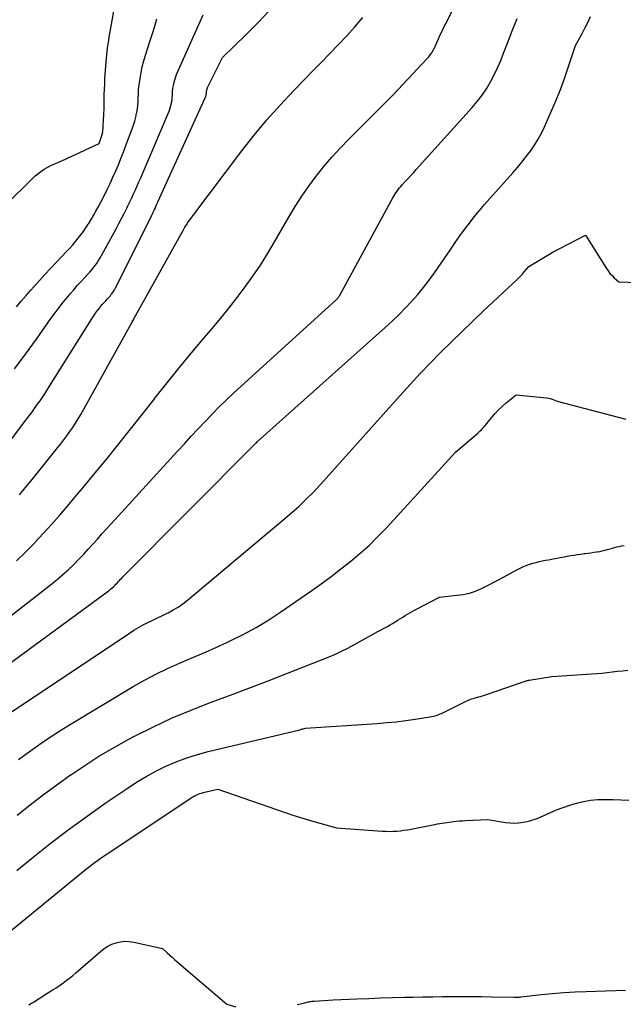
# Model space of a CAD drawing. Units: inches. Extents: x 2625496 to 2628055, y 1493797 to 1496391.
# Drawn here: x 2625969 to 2626022, y 1494817 to 1494904 of the extents above; entities that cross this region are included whole.
import ezdxf

# ---------------------------------------------------------------- set-up
doc = ezdxf.new("R2010")
doc.units = ezdxf.units.IN
doc.header["$MEASUREMENT"] = 0
doc.layers.add('Tile_2737_18_NW_contour_2ft', color=20, linetype='Continuous')

msp = doc.modelspace()

# ---------------------------------------------------------------- linework, layer by layer
at = {"layer": 'Tile_2737_18_NW_contour_2ft'}
for points in [[(2625968.22, 1494856.17, 8076), (2625969.023, 1494856.949, 8076), (2625969.808, 1494857.749, 8076), (2625969.862, 1494857.807, 8076), (2625970.599, 1494858.598, 8076), (2625971.326, 1494859.397, 8076), (2625972.04, 1494860.208, 8076), (2625972.746, 1494861.027, 8076), (2625973.442, 1494861.853, 8076), (2625974.137, 1494862.681, 8076), (2625974.828, 1494863.512, 8076), (2625975.517, 1494864.345, 8076), (2625976.266, 1494865.256, 8076), (2625977.321, 1494866.551, 8076), (2625978.368, 1494867.852, 8076), (2625979.402, 1494869.164, 8076), (2625980.428, 1494870.482, 8076), (2625980.532, 1494870.616, 8076), (2625981.6, 1494871.978, 8076), (2625982.681, 1494873.329, 8076), (2625983.784, 1494874.662, 8076), (2625984.901, 1494875.984, 8076), (2625985.618, 1494876.819, 8076), (2625986.377, 1494877.723, 8076), (2625987.122, 1494878.638, 8076), (2625987.845, 1494879.57, 8076), (2625988.554, 1494880.513, 8076), (2625989.237, 1494881.475, 8076), (2625989.899, 1494882.451, 8076), (2625990.529, 1494883.448, 8076), (2625991.137, 1494884.459, 8076), (2625992.441, 1494886.705, 8076), (2625993.008, 1494887.641, 8076), (2625993.599, 1494888.563, 8076), (2625994.224, 1494889.461, 8076), (2625994.872, 1494890.344, 8076), (2625995.554, 1494891.201, 8076), (2625996.258, 1494892.038, 8076), (2625996.996, 1494892.845, 8076), (2625997.756, 1494893.634, 8076), (2626001.72, 1494897.58, 8076), (2626004.734, 1494900.792, 8076), (2626004.877, 1494900.956, 8076), (2626005.012, 1494901.126, 8076), (2626005.135, 1494901.305, 8076), (2626005.25, 1494901.49, 8076), (2626005.354, 1494901.682, 8076), (2626005.454, 1494901.875, 8076), (2626005.547, 1494902.073, 8076), (2626005.635, 1494902.272, 8076), (2626005.754, 1494902.56, 8076), (2626005.902, 1494902.904, 8076), (2626006.055, 1494903.245, 8076), (2626006.214, 1494903.583, 8076), (2626006.379, 1494903.918, 8076), (2626010.542, 1494912.157, 8076)], [(2625967.221, 1494887.747, 8066), (2625969.707, 1494890.195, 8066), (2625969.889, 1494890.365, 8066), (2625970.077, 1494890.529, 8066), (2625970.273, 1494890.683, 8066), (2625970.475, 1494890.83, 8066), (2625970.684, 1494890.966, 8066), (2625970.898, 1494891.094, 8066), (2625971.119, 1494891.21, 8066), (2625971.344, 1494891.317, 8066), (2625972.049, 1494891.63, 8066), (2625972.63, 1494891.89, 8066), (2625973.209, 1494892.151, 8066), (2625973.788, 1494892.414, 8066), (2625974.366, 1494892.68, 8066), (2625975.58, 1494893.24, 8066), (2625975.838, 1494894.062, 8066), (2625975.844, 1494894.08, 8066), (2625975.849, 1494894.097, 8066), (2625975.853, 1494894.114, 8066), (2625975.857, 1494894.132, 8066), (2625975.873, 1494894.203, 8066), (2625975.876, 1494894.22, 8066), (2625975.879, 1494894.238, 8066), (2625975.881, 1494894.256, 8066), (2625975.883, 1494894.274, 8066), (2625975.988, 1494895.83, 8066), (2625975.998, 1494896.002, 8066), (2625976.006, 1494896.175, 8066), (2625976.011, 1494896.348, 8066), (2625976.014, 1494896.52, 8066), (2625976.018, 1494897.124, 8066), (2625976.025, 1494897.598, 8066), (2625976.038, 1494898.072, 8066), (2625976.06, 1494898.546, 8066), (2625976.086, 1494899.02, 8066), (2625976.183, 1494900.494, 8066), (2625976.208, 1494900.812, 8066), (2625976.239, 1494901.128, 8066), (2625976.277, 1494901.445, 8066), (2625976.321, 1494901.76, 8066), (2625976.37, 1494902.075, 8066), (2625976.42, 1494902.39, 8066), (2625976.472, 1494902.705, 8066), (2625976.525, 1494903.019, 8066), (2625977.072, 1494906.211, 8066)], [(2625966.594, 1494865.424, 8072), (2625969.058, 1494868.668, 8072), (2625969.314, 1494869.009, 8072), (2625969.568, 1494869.352, 8072), (2625969.82, 1494869.696, 8072), (2625970.069, 1494870.043, 8072), (2625970.314, 1494870.392, 8072), (2625970.554, 1494870.744, 8072), (2625970.789, 1494871.101, 8072), (2625971.019, 1494871.46, 8072), (2625974.925, 1494877.676, 8072), (2625975.088, 1494877.926, 8072), (2625975.257, 1494878.171, 8072), (2625975.433, 1494878.412, 8072), (2625975.615, 1494878.648, 8072), (2625975.7, 1494878.753, 8072), (2625975.846, 1494878.932, 8072), (2625975.995, 1494879.107, 8072), (2625976.149, 1494879.279, 8072), (2625976.306, 1494879.448, 8072), (2625976.45, 1494879.6, 8072), (2625976.534, 1494879.693, 8072), (2625976.616, 1494879.789, 8072), (2625976.693, 1494879.888, 8072), (2625976.768, 1494879.99, 8072), (2625976.837, 1494880.095, 8072), (2625976.904, 1494880.202, 8072), (2625976.966, 1494880.312, 8072), (2625977.025, 1494880.424, 8072), (2625979.766, 1494885.895, 8072), (2625979.871, 1494886.105, 8072), (2625979.975, 1494886.315, 8072), (2625980.078, 1494886.526, 8072), (2625980.181, 1494886.737, 8072), (2625980.229, 1494886.838, 8072), (2625980.307, 1494886.999, 8072), (2625980.383, 1494887.16, 8072), (2625980.458, 1494887.321, 8072), (2625980.533, 1494887.483, 8072), (2625980.607, 1494887.645, 8072), (2625980.681, 1494887.807, 8072), (2625980.755, 1494887.969, 8072), (2625980.829, 1494888.131, 8072), (2625984.999, 1494897.303, 8072), (2625985.021, 1494897.356, 8072), (2625985.042, 1494897.41, 8072), (2625985.059, 1494897.464, 8072), (2625985.075, 1494897.52, 8072), (2625985.088, 1494897.583, 8072), (2625985.096, 1494897.633, 8072), (2625985.101, 1494897.684, 8072), (2625985.103, 1494897.735, 8072), (2625985.106, 1494897.787, 8072), (2625985.11, 1494897.838, 8072), (2625985.117, 1494897.889, 8072), (2625985.126, 1494897.939, 8072), (2625985.138, 1494897.997, 8072), (2625985.157, 1494898.075, 8072), (2625985.18, 1494898.152, 8072), (2625985.209, 1494898.227, 8072), (2625985.242, 1494898.301, 8072), (2625986.53, 1494900.89, 8072), (2625988.635, 1494902.945, 8072), (2625989.67, 1494903.988, 8072), (2625990.683, 1494905.051, 8072)], [(2625965.191, 1494845.285, 8080), (2625976.376, 1494853.477, 8080), (2625976.498, 1494853.57, 8080), (2625976.617, 1494853.665, 8080), (2625976.732, 1494853.765, 8080), (2625976.845, 1494853.868, 8080), (2625976.862, 1494853.884, 8080), (2625976.963, 1494853.983, 8080), (2625977.063, 1494854.083, 8080), (2625977.16, 1494854.186, 8080), (2625977.255, 1494854.291, 8080), (2625977.35, 1494854.396, 8080), (2625977.445, 1494854.5, 8080), (2625977.543, 1494854.603, 8080), (2625977.642, 1494854.704, 8080), (2625989.481, 1494866.59, 8080), (2625989.519, 1494866.629, 8080), (2625989.66, 1494866.76, 8080), (2626001.01, 1494876.898, 8080), (2626001.615, 1494877.454, 8080), (2626002.209, 1494878.022, 8080), (2626002.785, 1494878.607, 8080), (2626003.35, 1494879.204, 8080), (2626003.893, 1494879.82, 8080), (2626004.417, 1494880.451, 8080), (2626004.913, 1494881.105, 8080), (2626005.391, 1494881.773, 8080), (2626006.823, 1494883.872, 8080), (2626007.228, 1494884.457, 8080), (2626007.64, 1494885.037, 8080), (2626008.06, 1494885.611, 8080), (2626008.487, 1494886.181, 8080), (2626008.925, 1494886.742, 8080), (2626009.372, 1494887.295, 8080), (2626009.832, 1494887.836, 8080), (2626010.303, 1494888.371, 8080), (2626012.349, 1494890.64, 8080), (2626012.76, 1494891.111, 8080), (2626013.16, 1494891.591, 8080), (2626013.544, 1494892.084, 8080), (2626013.917, 1494892.585, 8080), (2626014.265, 1494893.103, 8080), (2626014.592, 1494893.633, 8080), (2626014.886, 1494894.182, 8080), (2626015.158, 1494894.743, 8080), (2626015.788, 1494896.15, 8080), (2626016.196, 1494897.098, 8080), (2626016.583, 1494898.054, 8080), (2626016.94, 1494899.022, 8080), (2626017.277, 1494899.997, 8080), (2626017.92, 1494901.96, 8080), (2626018.48, 1494902.979, 8080), (2626018.752, 1494903.493, 8080), (2626019.015, 1494904.011, 8080), (2626019.262, 1494904.537, 8080)], [(2625965.806, 1494849.839, 8078), (2625971.354, 1494854.121, 8078), (2625971.857, 1494854.524, 8078), (2625972.349, 1494854.94, 8078), (2625972.826, 1494855.373, 8078), (2625973.292, 1494855.819, 8078), (2625973.345, 1494855.871, 8078), (2625973.771, 1494856.304, 8078), (2625974.191, 1494856.743, 8078), (2625974.602, 1494857.191, 8078), (2625975.005, 1494857.646, 8078), (2625975.406, 1494858.103, 8078), (2625975.809, 1494858.558, 8078), (2625976.216, 1494859.01, 8078), (2625976.625, 1494859.46, 8078), (2625982.532, 1494865.905, 8078), (2625983.142, 1494866.568, 8078), (2625983.753, 1494867.231, 8078), (2625984.365, 1494867.892, 8078), (2625984.979, 1494868.552, 8078), (2625985.602, 1494869.204, 8078), (2625986.234, 1494869.845, 8078), (2625986.882, 1494870.47, 8078), (2625987.541, 1494871.085, 8078), (2625995.66, 1494878.48, 8078), (2625996.6, 1494879.317, 8078), (2625996.647, 1494879.361, 8078), (2625996.693, 1494879.407, 8078), (2625996.738, 1494879.454, 8078), (2625996.78, 1494879.502, 8078), (2625996.82, 1494879.553, 8078), (2625996.858, 1494879.605, 8078), (2625996.893, 1494879.659, 8078), (2625996.926, 1494879.714, 8078), (2626001.674, 1494888.415, 8078), (2626001.762, 1494888.57, 8078), (2626001.854, 1494888.723, 8078), (2626001.951, 1494888.872, 8078), (2626002.052, 1494889.02, 8078), (2626002.158, 1494889.163, 8078), (2626002.267, 1494889.303, 8078), (2626002.383, 1494889.438, 8078), (2626002.502, 1494889.571, 8078), (2626002.76, 1494889.847, 8078), (2626003.01, 1494890.116, 8078), (2626003.259, 1494890.386, 8078), (2626003.507, 1494890.657, 8078), (2626003.754, 1494890.929, 8078), (2626008.73, 1494896.438, 8078), (2626009.182, 1494896.976, 8078), (2626009.609, 1494897.532, 8078), (2626009.995, 1494898.117, 8078), (2626010.355, 1494898.721, 8078), (2626010.682, 1494899.345, 8078), (2626010.99, 1494899.978, 8078), (2626011.27, 1494900.624, 8078), (2626011.532, 1494901.277, 8078), (2626011.867, 1494902.166, 8078), (2626012.291, 1494903.267, 8078), (2626012.726, 1494904.364, 8078)], [(2625968.026, 1494873.215, 8070), (2625968.692, 1494874.094, 8070), (2625969.346, 1494874.982, 8070), (2625969.991, 1494875.877, 8070), (2625971.276, 1494877.686, 8070), (2625971.645, 1494878.192, 8070), (2625972.021, 1494878.692, 8070), (2625972.409, 1494879.183, 8070), (2625972.805, 1494879.668, 8070), (2625972.995, 1494879.895, 8070), (2625973.305, 1494880.258, 8070), (2625973.62, 1494880.618, 8070), (2625973.941, 1494880.971, 8070), (2625974.267, 1494881.32, 8070), (2625974.569, 1494881.638, 8070), (2625974.744, 1494881.828, 8070), (2625974.913, 1494882.023, 8070), (2625975.074, 1494882.224, 8070), (2625975.23, 1494882.43, 8070), (2625975.377, 1494882.642, 8070), (2625975.52, 1494882.857, 8070), (2625975.653, 1494883.078, 8070), (2625975.78, 1494883.303, 8070), (2625977.068, 1494885.679, 8070), (2625977.31, 1494886.132, 8070), (2625977.549, 1494886.587, 8070), (2625977.784, 1494887.045, 8070), (2625978.015, 1494887.504, 8070), (2625978.124, 1494887.726, 8070), (2625978.296, 1494888.076, 8070), (2625978.465, 1494888.428, 8070), (2625978.63, 1494888.782, 8070), (2625978.791, 1494889.138, 8070), (2625978.951, 1494889.495, 8070), (2625979.108, 1494889.852, 8070), (2625979.264, 1494890.21, 8070), (2625979.418, 1494890.569, 8070), (2625981.703, 1494895.915, 8070), (2625981.782, 1494896.114, 8070), (2625981.854, 1494896.315, 8070), (2625981.916, 1494896.521, 8070), (2625981.972, 1494896.728, 8070), (2625981.982, 1494896.772, 8070), (2625982.02, 1494896.96, 8070), (2625982.05, 1494897.149, 8070), (2625982.067, 1494897.34, 8070), (2625982.075, 1494897.532, 8070), (2625982.082, 1494897.724, 8070), (2625982.095, 1494897.915, 8070), (2625982.12, 1494898.105, 8070), (2625982.151, 1494898.295, 8070), (2625982.193, 1494898.512, 8070), (2625982.261, 1494898.806, 8070), (2625982.342, 1494899.096, 8070), (2625982.444, 1494899.38, 8070), (2625982.559, 1494899.66, 8070), (2625984.825, 1494904.676, 8070)], [(2625968.215, 1494878.748, 8068), (2625968.639, 1494879.245, 8068), (2625969.069, 1494879.737, 8068), (2625969.504, 1494880.226, 8068), (2625970.259, 1494881.065, 8068), (2625970.747, 1494881.601, 8068), (2625971.237, 1494882.134, 8068), (2625971.732, 1494882.664, 8068), (2625972.229, 1494883.19, 8068), (2625972.702, 1494883.685, 8068), (2625972.962, 1494883.965, 8068), (2625973.218, 1494884.249, 8068), (2625973.467, 1494884.538, 8068), (2625973.712, 1494884.832, 8068), (2625973.948, 1494885.133, 8068), (2625974.175, 1494885.439, 8068), (2625974.392, 1494885.753, 8068), (2625974.601, 1494886.073, 8068), (2625974.644, 1494886.141, 8068), (2625974.864, 1494886.501, 8068), (2625975.078, 1494886.865, 8068), (2625975.283, 1494887.234, 8068), (2625975.481, 1494887.607, 8068), (2625976, 1494888.612, 8068), (2625976.273, 1494889.155, 8068), (2625976.539, 1494889.701, 8068), (2625976.792, 1494890.252, 8068), (2625977.038, 1494890.808, 8068), (2625977.274, 1494891.367, 8068), (2625977.505, 1494891.929, 8068), (2625977.728, 1494892.494, 8068), (2625977.945, 1494893.062, 8068), (2625978.503, 1494894.552, 8068), (2625978.622, 1494894.895, 8068), (2625978.73, 1494895.242, 8068), (2625978.821, 1494895.593, 8068), (2625978.9, 1494895.947, 8068), (2625978.912, 1494896.006, 8068), (2625978.967, 1494896.334, 8068), (2625979.01, 1494896.664, 8068), (2625979.035, 1494896.995, 8068), (2625979.047, 1494897.328, 8068), (2625979.056, 1494897.661, 8068), (2625979.075, 1494897.993, 8068), (2625979.107, 1494898.324, 8068), (2625979.149, 1494898.655, 8068), (2625979.206, 1494899.041, 8068), (2625979.295, 1494899.562, 8068), (2625979.403, 1494900.078, 8068), (2625979.537, 1494900.587, 8068), (2625979.688, 1494901.093, 8068), (2625980.115, 1494902.398, 8068), (2625980.317, 1494903.036, 8068), (2625980.512, 1494903.676, 8068), (2625980.695, 1494904.319, 8068)], [(2625968.479, 1494862.035, 8074), (2625968.981, 1494862.643, 8074), (2625969.481, 1494863.255, 8074), (2625971.865, 1494866.204, 8074), (2625972.146, 1494866.559, 8074), (2625972.423, 1494866.917, 8074), (2625972.694, 1494867.281, 8074), (2625972.96, 1494867.648, 8074), (2625973.217, 1494868.021, 8074), (2625973.465, 1494868.399, 8074), (2625973.7, 1494868.786, 8074), (2625973.927, 1494869.178, 8074), (2625978.416, 1494877.231, 8074), (2625978.464, 1494877.317, 8074), (2625978.512, 1494877.404, 8074), (2625978.56, 1494877.49, 8074), (2625978.608, 1494877.577, 8074), (2625978.655, 1494877.664, 8074), (2625978.703, 1494877.75, 8074), (2625978.751, 1494877.836, 8074), (2625978.799, 1494877.923, 8074), (2625982.828, 1494885.165, 8074), (2625982.95, 1494885.38, 8074), (2625983.073, 1494885.594, 8074), (2625983.2, 1494885.805, 8074), (2625983.329, 1494886.016, 8074), (2625983.461, 1494886.224, 8074), (2625983.598, 1494886.429, 8074), (2625983.741, 1494886.63, 8074), (2625983.887, 1494886.829, 8074), (2625988.255, 1494892.592, 8074), (2625989.35, 1494893.981, 8074), (2625990.477, 1494895.342, 8074), (2625991.654, 1494896.661, 8074), (2625992.863, 1494897.951, 8074), (2625993.823, 1494898.938, 8074), (2625994.578, 1494899.713, 8074), (2625995.333, 1494900.489, 8074), (2625996.088, 1494901.263, 8074), (2625996.844, 1494902.037, 8074), (2625997.586, 1494902.824, 8074), (2625998.309, 1494903.626, 8074), (2625999.002, 1494904.455, 8074)], [(2625967.834, 1494842.771, 8082), (2625978.259, 1494849.751, 8082), (2625978.659, 1494850.006, 8082), (2625979.065, 1494850.248, 8082), (2625979.482, 1494850.472, 8082), (2625979.906, 1494850.684, 8082), (2625980.335, 1494850.887, 8082), (2625980.763, 1494851.093, 8082), (2625981.189, 1494851.302, 8082), (2625981.615, 1494851.512, 8082), (2625981.69, 1494851.549, 8082), (2625982.143, 1494851.796, 8082), (2625982.582, 1494852.061, 8082), (2625983.002, 1494852.358, 8082), (2625983.408, 1494852.674, 8082), (2625992.071, 1494859.914, 8082), (2625992.489, 1494860.271, 8082), (2625992.903, 1494860.632, 8082), (2625993.31, 1494861.002, 8082), (2625993.713, 1494861.377, 8082), (2625994.107, 1494861.76, 8082), (2625994.495, 1494862.149, 8082), (2625994.873, 1494862.548, 8082), (2625995.245, 1494862.953, 8082), (2626002.319, 1494870.86, 8082), (2626003.209, 1494871.838, 8082), (2626004.108, 1494872.806, 8082), (2626005.024, 1494873.759, 8082), (2626005.95, 1494874.702, 8082), (2626006.888, 1494875.632, 8082), (2626007.833, 1494876.556, 8082), (2626008.787, 1494877.47, 8082), (2626009.748, 1494878.378, 8082), (2626012.768, 1494881.203, 8082), (2626012.827, 1494881.26, 8082), (2626012.886, 1494881.317, 8082), (2626012.943, 1494881.375, 8082), (2626013, 1494881.434, 8082), (2626013.056, 1494881.494, 8082), (2626013.111, 1494881.554, 8082), (2626013.165, 1494881.616, 8082), (2626013.219, 1494881.677, 8082), (2626013.77, 1494882.32, 8082), (2626014.654, 1494882.864, 8082), (2626015.099, 1494883.13, 8082), (2626015.548, 1494883.391, 8082), (2626016.002, 1494883.642, 8082), (2626016.46, 1494883.885, 8082), (2626018.8, 1494885.1, 8082), (2626020.667, 1494882.146, 8082), (2626020.822, 1494881.923, 8082), (2626020.988, 1494881.711, 8082), (2626021.173, 1494881.514, 8082), (2626021.369, 1494881.328, 8082), (2626021.78, 1494880.97, 8082), (2626024.267, 1494880.863, 8082)], [(2625968.401, 1494838.502, 8084), (2625969.13, 1494839.045, 8084), (2625969.867, 1494839.579, 8084), (2625970.626, 1494840.106, 8084), (2625971.385, 1494840.616, 8084), (2625972.156, 1494841.108, 8084), (2625972.935, 1494841.589, 8084), (2625978.589, 1494844.989, 8084), (2625979.589, 1494845.561, 8084), (2625980.605, 1494846.102, 8084), (2625981.644, 1494846.599, 8084), (2625982.697, 1494847.065, 8084), (2625983.76, 1494847.514, 8084), (2625984.819, 1494847.97, 8084), (2625985.874, 1494848.438, 8084), (2625986.925, 1494848.913, 8084), (2625987.207, 1494849.042, 8084), (2625988.38, 1494849.618, 8084), (2625989.529, 1494850.234, 8084), (2625990.644, 1494850.911, 8084), (2625991.736, 1494851.628, 8084), (2625994.402, 1494853.482, 8084), (2625995.301, 1494854.121, 8084), (2625996.19, 1494854.773, 8084), (2625997.065, 1494855.443, 8084), (2625997.931, 1494856.126, 8084), (2625998.772, 1494856.837, 8084), (2625999.591, 1494857.571, 8084), (2626000.375, 1494858.343, 8084), (2626001.137, 1494859.138, 8084), (2626007.26, 1494865.83, 8084), (2626009.241, 1494867.518, 8084), (2626009.35, 1494867.615, 8084), (2626009.458, 1494867.715, 8084), (2626009.561, 1494867.82, 8084), (2626009.661, 1494867.928, 8084), (2626009.759, 1494868.038, 8084), (2626009.855, 1494868.149, 8084), (2626009.95, 1494868.262, 8084), (2626010.043, 1494868.376, 8084), (2626010.446, 1494868.878, 8084), (2626010.75, 1494869.232, 8084), (2626011.068, 1494869.574, 8084), (2626011.406, 1494869.894, 8084), (2626011.759, 1494870.201, 8084), (2626012.64, 1494870.92, 8084), (2626015.35, 1494870.639, 8084), (2626015.514, 1494870.615, 8084), (2626015.676, 1494870.582, 8084), (2626015.835, 1494870.534, 8084), (2626015.991, 1494870.478, 8084), (2626016.3, 1494870.35, 8084), (2626022.409, 1494868.749, 8084)], [(2625968.264, 1494833.556, 8086), (2625969.43, 1494834.481, 8086), (2625970.608, 1494835.389, 8086), (2625971.806, 1494836.271, 8086), (2625973.017, 1494837.136, 8086), (2625973.039, 1494837.152, 8086), (2625974.284, 1494837.989, 8086), (2625975.549, 1494838.795, 8086), (2625976.842, 1494839.554, 8086), (2625978.153, 1494840.282, 8086), (2625978.755, 1494840.602, 8086), (2625980.391, 1494841.427, 8086), (2625982.047, 1494842.204, 8086), (2625983.735, 1494842.909, 8086), (2625985.445, 1494843.567, 8086), (2625987.167, 1494844.197, 8086), (2625988.885, 1494844.839, 8086), (2625990.596, 1494845.498, 8086), (2625992.302, 1494846.169, 8086), (2625996.007, 1494847.646, 8086), (2625996.57, 1494847.883, 8086), (2625997.125, 1494848.133, 8086), (2625997.67, 1494848.405, 8086), (2625998.209, 1494848.691, 8086), (2625998.743, 1494848.987, 8086), (2625999.277, 1494849.282, 8086), (2625999.811, 1494849.577, 8086), (2626000.346, 1494849.872, 8086), (2626001.199, 1494850.34, 8086), (2626001.432, 1494850.471, 8086), (2626001.664, 1494850.605, 8086), (2626001.894, 1494850.742, 8086), (2626002.122, 1494850.881, 8086), (2626002.164, 1494850.907, 8086), (2626002.37, 1494851.036, 8086), (2626002.576, 1494851.165, 8086), (2626002.782, 1494851.294, 8086), (2626002.988, 1494851.424, 8086), (2626003.196, 1494851.551, 8086), (2626003.405, 1494851.674, 8086), (2626003.618, 1494851.792, 8086), (2626003.832, 1494851.906, 8086), (2626005.82, 1494852.93, 8086), (2626007.368, 1494853.105, 8086), (2626007.651, 1494853.143, 8086), (2626007.932, 1494853.187, 8086), (2626008.21, 1494853.242, 8086), (2626008.488, 1494853.305, 8086), (2626008.762, 1494853.381, 8086), (2626009.031, 1494853.469, 8086), (2626009.294, 1494853.575, 8086), (2626009.553, 1494853.692, 8086), (2626009.859, 1494853.842, 8086), (2626010.266, 1494854.047, 8086), (2626010.671, 1494854.256, 8086), (2626011.072, 1494854.471, 8086), (2626011.471, 1494854.691, 8086), (2626012.375, 1494855.198, 8086), (2626012.657, 1494855.348, 8086), (2626012.944, 1494855.49, 8086), (2626013.236, 1494855.62, 8086), (2626013.532, 1494855.741, 8086), (2626013.601, 1494855.767, 8086), (2626013.868, 1494855.863, 8086), (2626014.137, 1494855.95, 8086), (2626014.41, 1494856.026, 8086), (2626014.685, 1494856.093, 8086), (2626014.963, 1494856.152, 8086), (2626015.241, 1494856.21, 8086), (2626015.519, 1494856.263, 8086), (2626015.798, 1494856.316, 8086), (2626017.52, 1494856.626, 8086), (2626017.814, 1494856.676, 8086), (2626018.108, 1494856.724, 8086), (2626018.403, 1494856.768, 8086), (2626018.698, 1494856.809, 8086), (2626018.781, 1494856.819, 8086), (2626019.035, 1494856.854, 8086), (2626019.289, 1494856.888, 8086), (2626019.544, 1494856.924, 8086), (2626019.798, 1494856.961, 8086), (2626019.848, 1494856.968, 8086), (2626020.076, 1494857.006, 8086), (2626020.303, 1494857.05, 8086), (2626020.528, 1494857.104, 8086), (2626020.751, 1494857.164, 8086), (2626020.786, 1494857.174, 8086), (2626020.991, 1494857.232, 8086), (2626021.197, 1494857.289, 8086), (2626021.403, 1494857.343, 8086), (2626021.609, 1494857.396, 8086), (2626021.817, 1494857.443, 8086), (2626022.025, 1494857.485, 8086), (2626022.235, 1494857.519, 8086)], [(2625968.243, 1494828.648, 8088), (2625969.561, 1494829.723, 8088), (2625971.181, 1494831.01, 8088), (2625972.821, 1494832.269, 8088), (2625974.492, 1494833.487, 8088), (2625976.185, 1494834.675, 8088), (2625978.045, 1494835.947, 8088), (2625978.882, 1494836.489, 8088), (2625979.735, 1494837.001, 8088), (2625980.612, 1494837.47, 8088), (2625981.506, 1494837.91, 8088), (2625982.422, 1494838.3, 8088), (2625983.352, 1494838.653, 8088), (2625984.3, 1494838.95, 8088), (2625985.261, 1494839.21, 8088), (2625993.398, 1494841.156, 8088), (2625993.485, 1494841.177, 8088), (2625993.573, 1494841.2, 8088), (2625993.66, 1494841.224, 8088), (2625993.747, 1494841.249, 8088), (2625993.92, 1494841.3, 8088), (2626000.3, 1494841.718, 8088), (2626001.145, 1494841.785, 8088), (2626001.988, 1494841.866, 8088), (2626002.828, 1494841.97, 8088), (2626003.667, 1494842.089, 8088), (2626004.956, 1494842.288, 8088), (2626005.147, 1494842.324, 8088), (2626005.337, 1494842.367, 8088), (2626005.523, 1494842.422, 8088), (2626005.707, 1494842.484, 8088), (2626005.889, 1494842.555, 8088), (2626006.069, 1494842.63, 8088), (2626006.245, 1494842.711, 8088), (2626006.421, 1494842.797, 8088), (2626008.138, 1494843.673, 8088), (2626008.268, 1494843.735, 8088), (2626008.4, 1494843.793, 8088), (2626008.535, 1494843.844, 8088), (2626008.672, 1494843.891, 8088), (2626008.81, 1494843.933, 8088), (2626008.948, 1494843.974, 8088), (2626009.087, 1494844.013, 8088), (2626009.227, 1494844.051, 8088), (2626009.304, 1494844.072, 8088), (2626009.481, 1494844.121, 8088), (2626009.658, 1494844.173, 8088), (2626009.834, 1494844.228, 8088), (2626010.009, 1494844.286, 8088), (2626013.534, 1494845.497, 8088), (2626013.555, 1494845.504, 8088), (2626013.576, 1494845.511, 8088), (2626013.597, 1494845.517, 8088), (2626013.618, 1494845.523, 8088), (2626013.704, 1494845.544, 8088), (2626013.725, 1494845.549, 8088), (2626013.747, 1494845.553, 8088), (2626013.768, 1494845.558, 8088), (2626013.79, 1494845.562, 8088), (2626015.83, 1494845.89, 8088), (2626018.891, 1494846.081, 8088), (2626019.353, 1494846.114, 8088), (2626019.815, 1494846.152, 8088), (2626020.275, 1494846.197, 8088), (2626020.736, 1494846.248, 8088), (2626021.196, 1494846.3, 8088), (2626021.656, 1494846.351, 8088), (2626022.117, 1494846.398, 8088), (2626022.578, 1494846.443, 8088)], [(2625967.273, 1494822.925, 8090), (2625973.666, 1494828.183, 8090), (2625974.321, 1494828.705, 8090), (2625974.986, 1494829.213, 8090), (2625975.666, 1494829.701, 8090), (2625976.355, 1494830.176, 8090), (2625983.705, 1494835.073, 8090), (2625983.835, 1494835.155, 8090), (2625983.967, 1494835.233, 8090), (2625984.103, 1494835.303, 8090), (2625984.242, 1494835.369, 8090), (2625984.384, 1494835.427, 8090), (2625984.528, 1494835.48, 8090), (2625984.675, 1494835.525, 8090), (2625984.823, 1494835.564, 8090), (2625986.13, 1494835.87, 8090), (2625992.1, 1494833.801, 8090), (2625992.785, 1494833.571, 8090), (2625993.472, 1494833.351, 8090), (2625994.164, 1494833.143, 8090), (2625994.858, 1494832.944, 8090), (2625996.043, 1494832.618, 8090), (2625996.147, 1494832.589, 8090), (2625996.251, 1494832.561, 8090), (2625996.356, 1494832.533, 8090), (2625996.461, 1494832.505, 8090), (2625996.67, 1494832.45, 8090), (2626000.746, 1494832.146, 8090), (2626001.067, 1494832.13, 8090), (2626001.388, 1494832.124, 8090), (2626001.709, 1494832.133, 8090), (2626002.03, 1494832.153, 8090), (2626002.35, 1494832.185, 8090), (2626002.669, 1494832.223, 8090), (2626002.987, 1494832.273, 8090), (2626003.304, 1494832.328, 8090), (2626005.247, 1494832.703, 8090), (2626005.452, 1494832.742, 8090), (2626005.657, 1494832.78, 8090), (2626005.863, 1494832.818, 8090), (2626006.069, 1494832.854, 8090), (2626006.275, 1494832.888, 8090), (2626006.481, 1494832.92, 8090), (2626006.688, 1494832.949, 8090), (2626006.895, 1494832.976, 8090), (2626007.034, 1494832.993, 8090), (2626007.31, 1494833.025, 8090), (2626007.588, 1494833.051, 8090), (2626007.866, 1494833.071, 8090), (2626008.144, 1494833.088, 8090), (2626010.12, 1494833.18, 8090), (2626011.684, 1494832.925, 8090), (2626012.078, 1494832.881, 8090), (2626012.473, 1494832.862, 8090), (2626012.867, 1494832.883, 8090), (2626013.261, 1494832.93, 8090), (2626013.651, 1494833.011, 8090), (2626014.035, 1494833.112, 8090), (2626014.41, 1494833.241, 8090), (2626014.779, 1494833.39, 8090), (2626015.646, 1494833.778, 8090), (2626016.23, 1494834.024, 8090), (2626016.82, 1494834.253, 8090), (2626017.418, 1494834.456, 8090), (2626018.024, 1494834.642, 8090), (2626018.637, 1494834.788, 8090), (2626019.256, 1494834.897, 8090), (2626019.881, 1494834.952, 8090), (2626020.512, 1494834.97, 8090), (2626021.281, 1494834.959, 8090), (2626021.978, 1494834.933, 8090), (2626022.674, 1494834.886, 8090)], [(2625969.315, 1494816.709, 8092), (2625969.547, 1494816.847, 8092), (2625969.779, 1494816.986, 8092), (2625970.008, 1494817.128, 8092), (2625970.237, 1494817.272, 8092), (2625970.465, 1494817.417, 8092), (2625970.693, 1494817.561, 8092), (2625970.922, 1494817.705, 8092), (2625971.15, 1494817.849, 8092), (2625971.22, 1494817.892, 8092), (2625971.482, 1494818.06, 8092), (2625971.742, 1494818.229, 8092), (2625972, 1494818.404, 8092), (2625972.255, 1494818.58, 8092), (2625972.346, 1494818.644, 8092), (2625972.642, 1494818.86, 8092), (2625972.934, 1494819.081, 8092), (2625973.218, 1494819.312, 8092), (2625973.498, 1494819.549, 8092), (2625975.683, 1494821.456, 8092), (2625976.001, 1494821.7, 8092), (2625976.337, 1494821.915, 8092), (2625976.697, 1494822.086, 8092), (2625977.073, 1494822.228, 8092), (2625977.463, 1494822.314, 8092), (2625977.855, 1494822.359, 8092), (2625978.249, 1494822.344, 8092), (2625978.645, 1494822.288, 8092), (2625981.2, 1494821.72, 8092), (2625981.625, 1494821.328, 8092), (2625981.838, 1494821.134, 8092), (2625982.053, 1494820.941, 8092), (2625982.27, 1494820.75, 8092), (2625982.489, 1494820.561, 8092), (2625986.93, 1494816.77, 8092), (2625987.725, 1494816.544, 8092)], [(2625993.168, 1494816.745, 8092), (2625993.466, 1494816.808, 8092), (2625993.858, 1494816.9, 8092), (2625993.959, 1494816.923, 8092), (2625994.061, 1494816.946, 8092), (2625994.163, 1494816.968, 8092), (2625994.265, 1494816.989, 8092), (2625994.367, 1494817.008, 8092), (2625994.47, 1494817.024, 8092), (2625994.574, 1494817.035, 8092), (2625994.677, 1494817.043, 8092), (2625996.38, 1494817.14, 8092), (2625998.487, 1494817.239, 8092), (2625999.541, 1494817.284, 8092), (2626000.595, 1494817.324, 8092), (2626001.649, 1494817.355, 8092), (2626002.703, 1494817.381, 8092), (2626003.489, 1494817.396, 8092), (2626004.358, 1494817.412, 8092), (2626005.227, 1494817.426, 8092), (2626006.096, 1494817.437, 8092), (2626006.965, 1494817.446, 8092), (2626007.834, 1494817.449, 8092), (2626008.703, 1494817.447, 8092), (2626009.573, 1494817.438, 8092), (2626010.442, 1494817.424, 8092), (2626012.47, 1494817.382, 8092), (2626012.544, 1494817.381, 8092), (2626012.618, 1494817.381, 8092), (2626012.692, 1494817.383, 8092), (2626012.765, 1494817.385, 8092), (2626012.839, 1494817.389, 8092), (2626012.913, 1494817.394, 8092), (2626012.987, 1494817.401, 8092), (2626013.06, 1494817.408, 8092), (2626014.897, 1494817.619, 8092), (2626015.89, 1494817.72, 8092), (2626016.885, 1494817.803, 8092), (2626017.881, 1494817.861, 8092), (2626018.879, 1494817.902, 8092), (2626022.363, 1494817.999, 8092)]]:
    msp.add_polyline3d(points, dxfattribs=at)

doc.saveas('drawing.dxf')
